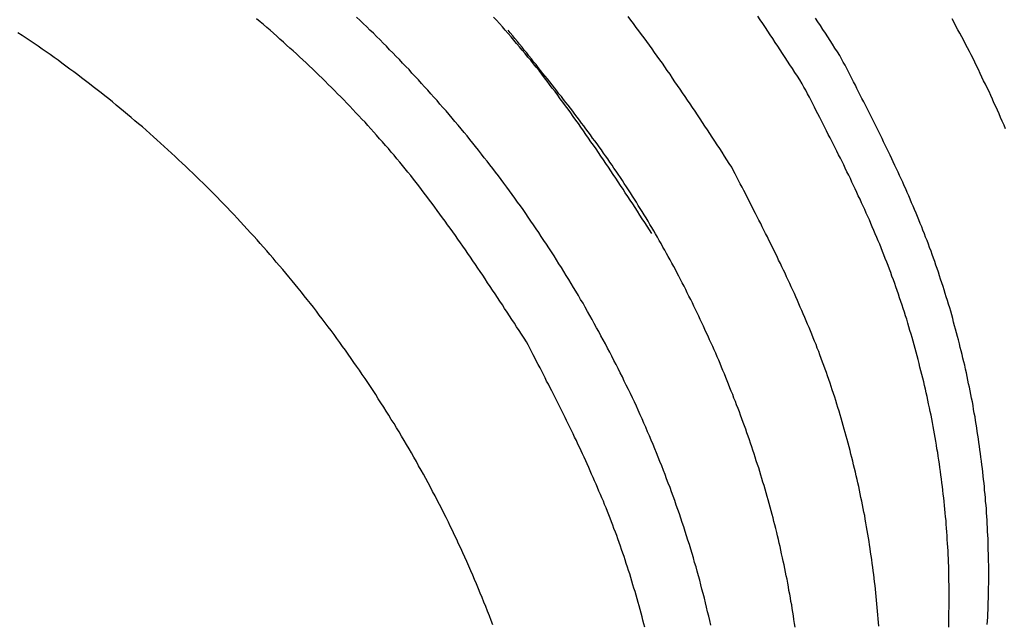
# Model space of a CAD drawing. Extents: x -61.5 to -29.8, y 43.6 to 61.2.
# Drawn here: x -44.5 to -44.1, y 51.1 to 51.3 of the extents above; entities that cross this region are included whole.
import ezdxf

# ---------------------------------------------------------------- set-up
doc = ezdxf.new("R2010")
doc.units = 0
doc.layers.add('OBJECT', color=7, linetype='CONTINUOUS')

msp = doc.modelspace()

# ---------------------------------------------------------------- linework, layer by layer
at = {"layer": 'OBJECT', "color": 7}
for points in [[(-44.2587, 51.2121, 0), (-44.2597, 51.2136, 0), (-44.2607, 51.2151, 0), (-44.2617, 51.2166, 0), (-44.2627, 51.2181, 0), (-44.2636, 51.2196, 0), (-44.2646, 51.2211, 0), (-44.2656, 51.2226, 0), (-44.2666, 51.2241, 0), (-44.2676, 51.2256, 0), (-44.2685, 51.2271, 0), (-44.2695, 51.2286, 0), (-44.2705, 51.2301, 0), (-44.2715, 51.2316, 0), (-44.2725, 51.2331, 0), (-44.2735, 51.2346, 0), (-44.2745, 51.2361, 0), (-44.2755, 51.2376, 0), (-44.2765, 51.2391, 0), (-44.2775, 51.2406, 0), (-44.2785, 51.242, 0), (-44.2795, 51.2435, 0), (-44.2805, 51.245, 0), (-44.2815, 51.2465, 0), (-44.2825, 51.2479, 0), (-44.2835, 51.2494, 0), (-44.2846, 51.2509, 0), (-44.2856, 51.2523, 0), (-44.2866, 51.2538, 0), (-44.2876, 51.2553, 0), (-44.2887, 51.2567, 0), (-44.2897, 51.2582, 0), (-44.2908, 51.2596, 0), (-44.2918, 51.2611, 0), (-44.2929, 51.2625, 0), (-44.2939, 51.264, 0), (-44.295, 51.2654, 0), (-44.296, 51.2668, 0), (-44.2971, 51.2683, 0), (-44.2982, 51.2697, 0), (-44.2993, 51.2711, 0), (-44.3003, 51.2725, 0), (-44.3014, 51.274, 0), (-44.3025, 51.2754, 0), (-44.3036, 51.2768, 0), (-44.3047, 51.2782, 0), (-44.3058, 51.2796, 0), (-44.307, 51.281, 0), (-44.3081, 51.2824, 0), (-44.3092, 51.2837, 0), (-44.3103, 51.2851, 0), (-44.3115, 51.2865, 0), (-44.3126, 51.2879, 0), (-44.3138, 51.2892, 0), (-44.3149, 51.2906, 0), (-44.3161, 51.2919, 0), (-44.3173, 51.2933, 0), (-44.3185, 51.2946, 0), (-44.3197, 51.296, 0), (-44.3208, 51.2973, 0), (-44.322, 51.2986, 0), (-44.3232, 51.3, 0), (-44.3244, 51.3013, 0), (-44.3257, 51.3026, 0), (-44.3269, 51.3039, 0), (-44.3281, 51.3052, 0), (-44.3293, 51.3065, 0), (-44.3306, 51.3078, 0), (-44.3318, 51.3091, 0), (-44.333, 51.3104, 0), (-44.3343, 51.3117, 0), (-44.3356, 51.3129, 0), (-44.3368, 51.3142, 0), (-44.3381, 51.3155, 0), (-44.3394, 51.3167, 0), (-44.3406, 51.318, 0), (-44.3419, 51.3193, 0), (-44.3432, 51.3205, 0), (-44.3445, 51.3218, 0), (-44.3458, 51.323, 0), (-44.3471, 51.3242, 0), (-44.3484, 51.3255, 0), (-44.3497, 51.3267, 0), (-44.351, 51.3279, 0), (-44.3523, 51.3291, 0), (-44.3536, 51.3303, 0), (-44.355, 51.3315, 0), (-44.3563, 51.3327, 0), (-44.3576, 51.3339, 0), (-44.359, 51.3351, 0), (-44.3603, 51.3363, 0), (-44.3617, 51.3375, 0), (-44.363, 51.3387, 0), (-44.3644, 51.3398, 0), (-44.3657, 51.341, 0), (-44.3671, 51.3422, 0), (-44.3685, 51.3433, 0)], [(-44.1837, 51.0968, 0), (-44.1841, 51.0987, 0), (-44.1845, 51.1005, 0), (-44.185, 51.1023, 0), (-44.1854, 51.1042, 0), (-44.1858, 51.106, 0), (-44.1863, 51.1078, 0), (-44.1868, 51.1097, 0), (-44.1873, 51.1115, 0), (-44.1877, 51.1133, 0), (-44.1882, 51.1151, 0), (-44.1887, 51.1169, 0), (-44.1892, 51.1188, 0), (-44.1897, 51.1206, 0), (-44.1903, 51.1224, 0), (-44.1908, 51.1242, 0), (-44.1913, 51.126, 0), (-44.1919, 51.1278, 0), (-44.1924, 51.1296, 0), (-44.193, 51.1314, 0), (-44.1936, 51.1332, 0), (-44.1941, 51.135, 0), (-44.1947, 51.1368, 0), (-44.1953, 51.1386, 0), (-44.1959, 51.1404, 0), (-44.1965, 51.1421, 0), (-44.1971, 51.1439, 0), (-44.1978, 51.1457, 0), (-44.1984, 51.1475, 0), (-44.199, 51.1493, 0), (-44.1997, 51.151, 0), (-44.2003, 51.1528, 0), (-44.201, 51.1546, 0), (-44.2017, 51.1563, 0), (-44.2023, 51.1581, 0), (-44.203, 51.1598, 0), (-44.2037, 51.1616, 0), (-44.2044, 51.1634, 0), (-44.2051, 51.1651, 0), (-44.2058, 51.1669, 0), (-44.2065, 51.1686, 0), (-44.2072, 51.1703, 0), (-44.208, 51.1721, 0), (-44.2087, 51.1738, 0), (-44.2094, 51.1755, 0), (-44.2102, 51.1773, 0), (-44.2109, 51.179, 0), (-44.2117, 51.1807, 0), (-44.2125, 51.1824, 0), (-44.2133, 51.1842, 0), (-44.214, 51.1859, 0), (-44.2148, 51.1876, 0), (-44.2156, 51.1893, 0), (-44.2164, 51.191, 0), (-44.2172, 51.1927, 0), (-44.2181, 51.1944, 0), (-44.2189, 51.1961, 0), (-44.2197, 51.1978, 0), (-44.2206, 51.1995, 0), (-44.2214, 51.2012, 0), (-44.2222, 51.2028, 0), (-44.2231, 51.2045, 0), (-44.224, 51.2062, 0), (-44.2248, 51.2079, 0), (-44.2257, 51.2095, 0), (-44.2266, 51.2112, 0), (-44.2275, 51.2129, 0), (-44.2284, 51.2145, 0), (-44.2293, 51.2162, 0), (-44.2302, 51.2178, 0), (-44.2311, 51.2195, 0), (-44.232, 51.2211, 0), (-44.2329, 51.2228, 0), (-44.2339, 51.2244, 0), (-44.2348, 51.2261, 0), (-44.2357, 51.2277, 0), (-44.2367, 51.2293, 0), (-44.2376, 51.2309, 0), (-44.2386, 51.2326, 0), (-44.2396, 51.2342, 0), (-44.2405, 51.2358, 0), (-44.2415, 51.2374, 0), (-44.2425, 51.239, 0), (-44.2435, 51.2406, 0), (-44.2445, 51.2422, 0), (-44.2455, 51.2438, 0), (-44.2465, 51.2454, 0), (-44.2475, 51.247, 0), (-44.2485, 51.2486, 0), (-44.2496, 51.2502, 0), (-44.2506, 51.2517, 0), (-44.2516, 51.2533, 0), (-44.2527, 51.2549, 0), (-44.2537, 51.2565, 0), (-44.2548, 51.258, 0), (-44.2558, 51.2596, 0), (-44.2569, 51.2611, 0), (-44.258, 51.2627, 0), (-44.259, 51.2642, 0), (-44.2601, 51.2658, 0), (-44.2612, 51.2673, 0), (-44.2623, 51.2688, 0), (-44.2634, 51.2704, 0), (-44.2645, 51.2719, 0), (-44.2656, 51.2734, 0), (-44.2667, 51.2749, 0), (-44.2679, 51.2765, 0), (-44.269, 51.278, 0), (-44.2701, 51.2795, 0), (-44.2713, 51.281, 0), (-44.2724, 51.2825, 0), (-44.2736, 51.284, 0), (-44.2747, 51.2855, 0), (-44.2759, 51.2869, 0), (-44.277, 51.2884, 0), (-44.2782, 51.2899, 0), (-44.2794, 51.2914, 0), (-44.2806, 51.2928, 0), (-44.2817, 51.2943, 0), (-44.2829, 51.2958, 0), (-44.2841, 51.2972, 0), (-44.2853, 51.2987, 0), (-44.2865, 51.3001, 0), (-44.2878, 51.3016, 0), (-44.289, 51.303, 0), (-44.2902, 51.3044, 0), (-44.2914, 51.3059, 0), (-44.2927, 51.3073, 0), (-44.2939, 51.3087, 0), (-44.2951, 51.3101, 0), (-44.2964, 51.3115, 0), (-44.2976, 51.3129, 0), (-44.2989, 51.3143, 0), (-44.3002, 51.3157, 0), (-44.3014, 51.3171, 0), (-44.3027, 51.3185, 0), (-44.304, 51.3199, 0), (-44.3053, 51.3213, 0), (-44.3065, 51.3227, 0), (-44.3078, 51.324, 0), (-44.3091, 51.3254, 0), (-44.3104, 51.3268, 0), (-44.3117, 51.3281, 0), (-44.3131, 51.3295, 0), (-44.3144, 51.3308, 0), (-44.3157, 51.3322, 0), (-44.317, 51.3335, 0), (-44.3183, 51.3348, 0), (-44.3197, 51.3362, 0), (-44.321, 51.3375, 0), (-44.3224, 51.3388, 0), (-44.3237, 51.3401, 0), (-44.3251, 51.3414, 0), (-44.3264, 51.3427, 0), (-44.3278, 51.344, 0)], [(-44.2077, 51.2561, 0), (-44.2086, 51.2576, 0), (-44.2096, 51.2591, 0), (-44.2106, 51.2606, 0), (-44.2116, 51.2621, 0), (-44.2126, 51.2636, 0), (-44.2135, 51.2651, 0), (-44.2145, 51.2666, 0), (-44.2155, 51.2681, 0), (-44.2165, 51.2696, 0), (-44.2175, 51.2711, 0), (-44.2185, 51.2726, 0), (-44.2194, 51.2741, 0), (-44.2204, 51.2756, 0), (-44.2214, 51.2771, 0), (-44.2224, 51.2786, 0), (-44.2234, 51.2801, 0), (-44.2244, 51.2816, 0), (-44.2254, 51.2831, 0), (-44.2264, 51.2845, 0), (-44.2274, 51.286, 0), (-44.2284, 51.2875, 0), (-44.2294, 51.289, 0), (-44.2304, 51.2905, 0), (-44.2314, 51.292, 0), (-44.2325, 51.2934, 0), (-44.2335, 51.2949, 0), (-44.2345, 51.2964, 0), (-44.2355, 51.2978, 0), (-44.2366, 51.2993, 0), (-44.2376, 51.3008, 0), (-44.2386, 51.3022, 0), (-44.2397, 51.3037, 0), (-44.2407, 51.3051, 0), (-44.2418, 51.3066, 0), (-44.2428, 51.308, 0), (-44.2439, 51.3095, 0), (-44.245, 51.3109, 0), (-44.246, 51.3123, 0), (-44.2471, 51.3138, 0), (-44.2482, 51.3152, 0), (-44.2493, 51.3166, 0), (-44.2503, 51.318, 0), (-44.2514, 51.3194, 0), (-44.2525, 51.3209, 0), (-44.2536, 51.3223, 0), (-44.2548, 51.3237, 0), (-44.2559, 51.3251, 0), (-44.257, 51.3265, 0), (-44.2581, 51.3278, 0), (-44.2593, 51.3292, 0), (-44.2604, 51.3306, 0), (-44.2615, 51.332, 0), (-44.2627, 51.3333, 0), (-44.2638, 51.3347, 0), (-44.265, 51.3361, 0), (-44.2662, 51.3374, 0), (-44.2674, 51.3388, 0), (-44.2685, 51.3401, 0), (-44.2697, 51.3415, 0), (-44.2709, 51.3428, 0), (-44.2721, 51.3441, 0)], [(-44.1752, 51.283, 0), (-44.1762, 51.2845, 0), (-44.1772, 51.286, 0), (-44.1781, 51.2875, 0), (-44.1791, 51.2891, 0), (-44.1801, 51.2906, 0), (-44.1811, 51.2921, 0), (-44.1821, 51.2936, 0), (-44.1831, 51.2952, 0), (-44.1841, 51.2967, 0), (-44.1851, 51.2982, 0), (-44.1861, 51.2997, 0), (-44.1871, 51.3012, 0), (-44.1881, 51.3027, 0), (-44.1891, 51.3043, 0), (-44.1901, 51.3058, 0), (-44.1911, 51.3073, 0), (-44.1921, 51.3088, 0), (-44.1932, 51.3103, 0), (-44.1942, 51.3118, 0), (-44.1952, 51.3133, 0), (-44.1962, 51.3148, 0), (-44.1972, 51.3163, 0), (-44.1983, 51.3178, 0), (-44.1993, 51.3193, 0), (-44.2003, 51.3208, 0), (-44.2014, 51.3223, 0), (-44.2024, 51.3238, 0), (-44.2034, 51.3253, 0), (-44.2045, 51.3267, 0), (-44.2055, 51.3282, 0), (-44.2066, 51.3297, 0), (-44.2076, 51.3312, 0), (-44.2087, 51.3326, 0), (-44.2098, 51.3341, 0), (-44.2108, 51.3356, 0), (-44.2119, 51.337, 0), (-44.213, 51.3385, 0), (-44.2141, 51.3399, 0), (-44.2152, 51.3414, 0), (-44.2163, 51.3428, 0), (-44.2174, 51.3443, 0)], [(-44.1465, 51.317, 0), (-44.1475, 51.3185, 0), (-44.1485, 51.3201, 0), (-44.1495, 51.3216, 0), (-44.1505, 51.3231, 0), (-44.1515, 51.3247, 0), (-44.1525, 51.3262, 0), (-44.1535, 51.3277, 0), (-44.1545, 51.3293, 0), (-44.1555, 51.3308, 0), (-44.1565, 51.3323, 0), (-44.1575, 51.3338, 0), (-44.1585, 51.3354, 0), (-44.1595, 51.3369, 0), (-44.1605, 51.3384, 0), (-44.1615, 51.3399, 0), (-44.1625, 51.3415, 0), (-44.1636, 51.343, 0), (-44.1646, 51.3445, 0)], [(-44.1312, 51.3285, 0), (-44.1322, 51.33, 0), (-44.1332, 51.3315, 0), (-44.1342, 51.333, 0), (-44.1351, 51.3345, 0), (-44.1361, 51.336, 0), (-44.1371, 51.3375, 0), (-44.1381, 51.339, 0), (-44.1391, 51.3406, 0), (-44.1401, 51.3421, 0), (-44.1411, 51.3436, 0)], [(-44.0638, 51.2986, 0), (-44.0644, 51.3001, 0), (-44.0651, 51.3017, 0), (-44.0658, 51.3032, 0), (-44.0664, 51.3047, 0), (-44.0671, 51.3062, 0), (-44.0678, 51.3077, 0), (-44.0685, 51.3092, 0), (-44.0691, 51.3107, 0), (-44.0698, 51.3122, 0), (-44.0705, 51.3138, 0), (-44.0712, 51.3153, 0), (-44.0719, 51.3168, 0), (-44.0727, 51.3182, 0), (-44.0734, 51.3197, 0), (-44.0741, 51.3212, 0), (-44.0748, 51.3227, 0), (-44.0756, 51.3242, 0), (-44.0763, 51.3257, 0), (-44.077, 51.3272, 0), (-44.0778, 51.3287, 0), (-44.0785, 51.3301, 0), (-44.0793, 51.3316, 0), (-44.0801, 51.3331, 0), (-44.0808, 51.3345, 0), (-44.0816, 51.336, 0), (-44.0824, 51.3375, 0), (-44.0832, 51.3389, 0), (-44.084, 51.3404, 0), (-44.0847, 51.3418, 0), (-44.0855, 51.3433, 0)], [(-44.1494, 51.0961, 0), (-44.1497, 51.0976, 0), (-44.1499, 51.0991, 0), (-44.1501, 51.1006, 0), (-44.1503, 51.1021, 0), (-44.1506, 51.1036, 0), (-44.1508, 51.1051, 0), (-44.1511, 51.1065, 0), (-44.1513, 51.108, 0), (-44.1516, 51.1095, 0), (-44.1519, 51.111, 0), (-44.1521, 51.1125, 0), (-44.1524, 51.114, 0), (-44.1527, 51.1155, 0), (-44.153, 51.1169, 0), (-44.1533, 51.1184, 0), (-44.1536, 51.1199, 0), (-44.1539, 51.1214, 0), (-44.1542, 51.1229, 0), (-44.1545, 51.1243, 0), (-44.1549, 51.1258, 0), (-44.1552, 51.1273, 0), (-44.1555, 51.1288, 0), (-44.1559, 51.1302, 0), (-44.1562, 51.1317, 0), (-44.1566, 51.1332, 0), (-44.1569, 51.1346, 0), (-44.1573, 51.1361, 0), (-44.1577, 51.1376, 0), (-44.158, 51.139, 0), (-44.1584, 51.1405, 0), (-44.1588, 51.1419, 0), (-44.1592, 51.1434, 0), (-44.1596, 51.1449, 0), (-44.16, 51.1463, 0), (-44.1604, 51.1478, 0), (-44.1608, 51.1492, 0), (-44.1612, 51.1507, 0), (-44.1616, 51.1521, 0), (-44.162, 51.1536, 0), (-44.1625, 51.155, 0), (-44.1629, 51.1565, 0), (-44.1634, 51.1579, 0), (-44.1638, 51.1593, 0), (-44.1642, 51.1608, 0), (-44.1647, 51.1622, 0), (-44.1652, 51.1637, 0), (-44.1656, 51.1651, 0), (-44.1661, 51.1665, 0), (-44.1666, 51.168, 0), (-44.167, 51.1694, 0), (-44.1675, 51.1708, 0), (-44.168, 51.1722, 0), (-44.1685, 51.1737, 0), (-44.169, 51.1751, 0), (-44.1695, 51.1765, 0), (-44.17, 51.1779, 0), (-44.1705, 51.1793, 0), (-44.1711, 51.1808, 0), (-44.1716, 51.1822, 0), (-44.1721, 51.1836, 0), (-44.1726, 51.185, 0), (-44.1732, 51.1864, 0), (-44.1737, 51.1878, 0), (-44.1743, 51.1892, 0), (-44.1748, 51.1906, 0), (-44.1754, 51.192, 0), (-44.1759, 51.1934, 0), (-44.1765, 51.1948, 0), (-44.177, 51.1962, 0), (-44.1776, 51.1976, 0), (-44.1782, 51.199, 0), (-44.1788, 51.2004, 0), (-44.1794, 51.2018, 0), (-44.1799, 51.2032, 0), (-44.1805, 51.2046, 0), (-44.1811, 51.206, 0), (-44.1817, 51.2074, 0), (-44.1823, 51.2088, 0), (-44.1829, 51.2101, 0), (-44.1836, 51.2115, 0), (-44.1842, 51.2129, 0), (-44.1848, 51.2143, 0), (-44.1854, 51.2156, 0), (-44.1861, 51.217, 0), (-44.1867, 51.2184, 0), (-44.1873, 51.2198, 0), (-44.188, 51.2211, 0), (-44.1886, 51.2225, 0), (-44.1893, 51.2239, 0), (-44.1899, 51.2252, 0), (-44.1906, 51.2266, 0), (-44.1912, 51.2279, 0), (-44.1919, 51.2293, 0), (-44.1926, 51.2306, 0), (-44.1933, 51.232, 0), (-44.1939, 51.2333, 0), (-44.1946, 51.2347, 0), (-44.1953, 51.236, 0), (-44.196, 51.2374, 0), (-44.1967, 51.2387, 0), (-44.1974, 51.24, 0), (-44.1981, 51.2414, 0), (-44.1988, 51.2427, 0), (-44.1995, 51.244, 0), (-44.2003, 51.2454, 0), (-44.201, 51.2467, 0), (-44.2017, 51.248, 0), (-44.2024, 51.2493, 0), (-44.2032, 51.2506, 0), (-44.2039, 51.252, 0), (-44.2047, 51.2533, 0), (-44.2054, 51.2546, 0), (-44.2062, 51.2559, 0), (-44.2069, 51.2572, 0), (-44.2077, 51.2585, 0), (-44.2085, 51.2598, 0), (-44.2092, 51.2611, 0), (-44.21, 51.2624, 0), (-44.2108, 51.2637, 0), (-44.2116, 51.265, 0), (-44.2124, 51.2662, 0), (-44.2132, 51.2675, 0), (-44.214, 51.2688, 0), (-44.2148, 51.2701, 0), (-44.2156, 51.2713, 0), (-44.2164, 51.2726, 0), (-44.2172, 51.2739, 0), (-44.218, 51.2751, 0), (-44.2189, 51.2764, 0), (-44.2197, 51.2777, 0), (-44.2205, 51.2789, 0), (-44.2214, 51.2802, 0), (-44.2222, 51.2814, 0), (-44.2231, 51.2827, 0), (-44.2239, 51.2839, 0), (-44.2248, 51.2851, 0), (-44.2256, 51.2864, 0), (-44.2265, 51.2876, 0), (-44.2274, 51.2888, 0), (-44.2282, 51.2901, 0), (-44.2291, 51.2913, 0), (-44.23, 51.2925, 0), (-44.2309, 51.2937, 0), (-44.2318, 51.2949, 0), (-44.2327, 51.2962, 0), (-44.2336, 51.2974, 0), (-44.2345, 51.2986, 0), (-44.2354, 51.2998, 0), (-44.2363, 51.301, 0), (-44.2372, 51.3022, 0), (-44.2381, 51.3034, 0), (-44.239, 51.3046, 0), (-44.2399, 51.3058, 0), (-44.2408, 51.307, 0), (-44.2418, 51.3082, 0), (-44.2427, 51.3094, 0), (-44.2436, 51.3106, 0), (-44.2445, 51.3118, 0), (-44.2455, 51.3129, 0), (-44.2464, 51.3141, 0), (-44.2473, 51.3153, 0), (-44.2483, 51.3165, 0), (-44.2492, 51.3177, 0), (-44.2501, 51.3189, 0), (-44.2511, 51.32, 0), (-44.252, 51.3212, 0), (-44.253, 51.3224, 0), (-44.2539, 51.3236, 0), (-44.2548, 51.3248, 0), (-44.2558, 51.3259, 0), (-44.2567, 51.3271, 0), (-44.2577, 51.3283, 0), (-44.2586, 51.3295, 0), (-44.2596, 51.3306, 0), (-44.2605, 51.3318, 0), (-44.2615, 51.333, 0), (-44.2624, 51.3342, 0), (-44.2634, 51.3353, 0), (-44.2643, 51.3365, 0), (-44.2653, 51.3377, 0), (-44.2662, 51.3388, 0)], [(-44.2724, 51.097, 0), (-44.2731, 51.0988, 0), (-44.2738, 51.1007, 0), (-44.2745, 51.1025, 0), (-44.2752, 51.1044, 0), (-44.276, 51.1062, 0), (-44.2767, 51.1081, 0), (-44.2775, 51.1099, 0), (-44.2782, 51.1117, 0), (-44.279, 51.1136, 0), (-44.2798, 51.1154, 0), (-44.2806, 51.1172, 0), (-44.2813, 51.119, 0), (-44.2821, 51.1209, 0), (-44.283, 51.1227, 0), (-44.2838, 51.1245, 0), (-44.2846, 51.1263, 0), (-44.2854, 51.1281, 0), (-44.2863, 51.1299, 0), (-44.2871, 51.1317, 0), (-44.288, 51.1335, 0), (-44.2888, 51.1353, 0), (-44.2897, 51.1371, 0), (-44.2905, 51.1388, 0), (-44.2914, 51.1406, 0), (-44.2923, 51.1424, 0), (-44.2932, 51.1442, 0), (-44.2941, 51.1459, 0), (-44.295, 51.1477, 0), (-44.2959, 51.1495, 0), (-44.2969, 51.1512, 0), (-44.2978, 51.153, 0), (-44.2987, 51.1547, 0), (-44.2997, 51.1565, 0), (-44.3006, 51.1582, 0), (-44.3016, 51.1599, 0), (-44.3026, 51.1617, 0), (-44.3035, 51.1634, 0), (-44.3045, 51.1651, 0), (-44.3055, 51.1669, 0), (-44.3065, 51.1686, 0), (-44.3075, 51.1703, 0), (-44.3085, 51.172, 0), (-44.3095, 51.1737, 0), (-44.3105, 51.1754, 0), (-44.3116, 51.1771, 0), (-44.3126, 51.1788, 0), (-44.3137, 51.1805, 0), (-44.3147, 51.1822, 0), (-44.3158, 51.1839, 0), (-44.3168, 51.1855, 0), (-44.3179, 51.1872, 0), (-44.319, 51.1889, 0), (-44.32, 51.1906, 0), (-44.3211, 51.1922, 0), (-44.3222, 51.1939, 0), (-44.3233, 51.1955, 0), (-44.3244, 51.1972, 0), (-44.3255, 51.1988, 0), (-44.3267, 51.2005, 0), (-44.3278, 51.2021, 0), (-44.3289, 51.2037, 0), (-44.33, 51.2053, 0), (-44.3312, 51.207, 0), (-44.3323, 51.2086, 0), (-44.3335, 51.2102, 0), (-44.3347, 51.2118, 0), (-44.3358, 51.2134, 0), (-44.337, 51.215, 0), (-44.3382, 51.2166, 0), (-44.3394, 51.2182, 0), (-44.3406, 51.2198, 0), (-44.3418, 51.2214, 0), (-44.343, 51.2229, 0), (-44.3442, 51.2245, 0), (-44.3454, 51.2261, 0), (-44.3466, 51.2276, 0), (-44.3479, 51.2292, 0), (-44.3491, 51.2308, 0), (-44.3503, 51.2323, 0), (-44.3516, 51.2339, 0), (-44.3528, 51.2354, 0), (-44.3541, 51.2369, 0), (-44.3554, 51.2385, 0), (-44.3566, 51.24, 0), (-44.3579, 51.2415, 0), (-44.3592, 51.243, 0), (-44.3605, 51.2445, 0), (-44.3618, 51.246, 0), (-44.3631, 51.2475, 0), (-44.3644, 51.249, 0), (-44.3657, 51.2505, 0), (-44.367, 51.252, 0), (-44.3683, 51.2535, 0), (-44.3697, 51.255, 0), (-44.371, 51.2564, 0), (-44.3723, 51.2579, 0), (-44.3737, 51.2594, 0), (-44.375, 51.2608, 0), (-44.3764, 51.2623, 0), (-44.3777, 51.2637, 0), (-44.3791, 51.2651, 0), (-44.3805, 51.2666, 0), (-44.3819, 51.268, 0), (-44.3832, 51.2694, 0), (-44.3846, 51.2708, 0), (-44.386, 51.2723, 0), (-44.3874, 51.2737, 0), (-44.3888, 51.2751, 0), (-44.3902, 51.2765, 0), (-44.3917, 51.2779, 0), (-44.3931, 51.2792, 0), (-44.3945, 51.2806, 0), (-44.3959, 51.282, 0), (-44.3974, 51.2834, 0), (-44.3988, 51.2847, 0), (-44.4003, 51.2861, 0), (-44.4017, 51.2874, 0), (-44.4032, 51.2888, 0), (-44.4046, 51.2901, 0), (-44.4061, 51.2915, 0), (-44.4076, 51.2928, 0), (-44.4091, 51.2941, 0), (-44.4105, 51.2954, 0), (-44.412, 51.2968, 0), (-44.4135, 51.2981, 0), (-44.415, 51.2994, 0), (-44.4165, 51.3007, 0), (-44.418, 51.3019, 0), (-44.4196, 51.3032, 0), (-44.4211, 51.3045, 0), (-44.4226, 51.3058, 0), (-44.4241, 51.307, 0), (-44.4257, 51.3083, 0), (-44.4272, 51.3096, 0), (-44.4287, 51.3108, 0), (-44.4303, 51.312, 0), (-44.4318, 51.3133, 0), (-44.4334, 51.3145, 0), (-44.435, 51.3157, 0), (-44.4365, 51.3169, 0), (-44.4381, 51.3182, 0), (-44.4397, 51.3194, 0), (-44.4413, 51.3206, 0), (-44.4429, 51.3218, 0), (-44.4445, 51.3229, 0), (-44.4461, 51.3241, 0), (-44.4477, 51.3253, 0), (-44.4493, 51.3265, 0), (-44.4509, 51.3276, 0), (-44.4525, 51.3288, 0), (-44.4541, 51.3299, 0), (-44.4557, 51.331, 0), (-44.4574, 51.3322, 0), (-44.459, 51.3333, 0), (-44.4606, 51.3344, 0), (-44.4623, 51.3355, 0), (-44.4639, 51.3366, 0), (-44.4656, 51.3377, 0)], [(-44.0712, 51.0971, 0), (-44.0711, 51.0986, 0), (-44.071, 51.1001, 0), (-44.071, 51.1016, 0), (-44.0709, 51.1031, 0), (-44.0708, 51.1046, 0), (-44.0708, 51.1062, 0), (-44.0707, 51.1077, 0), (-44.0707, 51.1092, 0), (-44.0707, 51.1107, 0), (-44.0707, 51.1122, 0), (-44.0706, 51.1138, 0), (-44.0706, 51.1153, 0), (-44.0706, 51.1168, 0), (-44.0706, 51.1183, 0), (-44.0706, 51.1198, 0), (-44.0706, 51.1213, 0), (-44.0707, 51.1229, 0), (-44.0707, 51.1244, 0), (-44.0707, 51.1259, 0), (-44.0708, 51.1274, 0), (-44.0708, 51.1289, 0), (-44.0709, 51.1304, 0), (-44.0709, 51.132, 0), (-44.071, 51.1335, 0), (-44.0711, 51.135, 0), (-44.0711, 51.1365, 0), (-44.0712, 51.138, 0), (-44.0713, 51.1395, 0), (-44.0714, 51.141, 0), (-44.0715, 51.1425, 0), (-44.0716, 51.1441, 0), (-44.0717, 51.1456, 0), (-44.0719, 51.1471, 0), (-44.072, 51.1486, 0), (-44.0721, 51.1501, 0), (-44.0723, 51.1516, 0), (-44.0724, 51.1531, 0), (-44.0725, 51.1546, 0), (-44.0727, 51.1561, 0), (-44.0729, 51.1576, 0), (-44.073, 51.1591, 0), (-44.0732, 51.1606, 0), (-44.0734, 51.1621, 0), (-44.0736, 51.1636, 0), (-44.0738, 51.1651, 0), (-44.074, 51.1666, 0), (-44.0742, 51.1681, 0), (-44.0744, 51.1696, 0), (-44.0746, 51.1711, 0), (-44.0748, 51.1726, 0), (-44.075, 51.1741, 0), (-44.0753, 51.1756, 0), (-44.0755, 51.1771, 0), (-44.0757, 51.1786, 0), (-44.076, 51.1801, 0), (-44.0762, 51.1816, 0), (-44.0765, 51.1831, 0), (-44.0768, 51.1846, 0), (-44.077, 51.1861, 0), (-44.0773, 51.1876, 0), (-44.0776, 51.1891, 0), (-44.0779, 51.1906, 0), (-44.0782, 51.1921, 0), (-44.0785, 51.1936, 0), (-44.0788, 51.195, 0), (-44.0791, 51.1965, 0), (-44.0794, 51.198, 0), (-44.0797, 51.1995, 0), (-44.0801, 51.201, 0), (-44.0804, 51.2025, 0), (-44.0807, 51.2039, 0), (-44.0811, 51.2054, 0), (-44.0814, 51.2069, 0), (-44.0818, 51.2084, 0), (-44.0822, 51.2098, 0), (-44.0825, 51.2113, 0), (-44.0829, 51.2128, 0), (-44.0833, 51.2142, 0), (-44.0837, 51.2157, 0), (-44.0841, 51.2172, 0), (-44.0845, 51.2186, 0), (-44.0849, 51.2201, 0), (-44.0853, 51.2216, 0), (-44.0857, 51.223, 0), (-44.0861, 51.2245, 0), (-44.0865, 51.2259, 0), (-44.087, 51.2274, 0), (-44.0874, 51.2288, 0), (-44.0879, 51.2303, 0), (-44.0883, 51.2317, 0), (-44.0888, 51.2332, 0), (-44.0892, 51.2346, 0), (-44.0897, 51.2361, 0), (-44.0902, 51.2375, 0), (-44.0906, 51.2389, 0), (-44.0911, 51.2404, 0), (-44.0916, 51.2418, 0), (-44.0921, 51.2432, 0), (-44.0926, 51.2447, 0), (-44.0931, 51.2461, 0), (-44.0936, 51.2475, 0), (-44.0941, 51.2489, 0), (-44.0947, 51.2504, 0), (-44.0952, 51.2518, 0), (-44.0957, 51.2532, 0), (-44.0963, 51.2546, 0), (-44.0968, 51.256, 0), (-44.0974, 51.2574, 0), (-44.0979, 51.2588, 0), (-44.0985, 51.2602, 0), (-44.0991, 51.2616, 0), (-44.0996, 51.263, 0), (-44.1002, 51.2644, 0), (-44.1008, 51.2658, 0), (-44.1014, 51.2672, 0), (-44.102, 51.2686, 0), (-44.1026, 51.27, 0), (-44.1032, 51.2714, 0), (-44.1038, 51.2728, 0), (-44.1044, 51.2742, 0), (-44.105, 51.2755, 0), (-44.1056, 51.2769, 0), (-44.1063, 51.2783, 0), (-44.1069, 51.2797, 0), (-44.1075, 51.281, 0), (-44.1082, 51.2824, 0), (-44.1088, 51.2838, 0), (-44.1095, 51.2852, 0), (-44.1101, 51.2865, 0), (-44.1107, 51.2879, 0), (-44.1114, 51.2893, 0), (-44.1121, 51.2906, 0), (-44.1127, 51.292, 0), (-44.1134, 51.2934, 0), (-44.114, 51.2947, 0), (-44.1147, 51.2961, 0), (-44.1154, 51.2974, 0), (-44.116, 51.2988, 0), (-44.1167, 51.3001, 0), (-44.1174, 51.3015, 0), (-44.1181, 51.3029, 0), (-44.1188, 51.3042, 0), (-44.1194, 51.3056, 0), (-44.1201, 51.3069, 0), (-44.1208, 51.3083, 0), (-44.1215, 51.3096, 0), (-44.1222, 51.311, 0), (-44.1229, 51.3123, 0), (-44.1236, 51.3137, 0), (-44.1243, 51.315, 0), (-44.1249, 51.3164, 0), (-44.1256, 51.3177, 0), (-44.1263, 51.3191, 0), (-44.127, 51.3204, 0), (-44.1277, 51.3218, 0), (-44.1284, 51.3231, 0), (-44.1291, 51.3245, 0), (-44.1298, 51.3258, 0), (-44.1305, 51.3271, 0), (-44.1312, 51.3285, 0)], [(-44.0869, 51.0961, 0), (-44.0869, 51.0977, 0), (-44.0868, 51.0992, 0), (-44.0868, 51.1008, 0), (-44.0868, 51.1023, 0), (-44.0867, 51.1039, 0), (-44.0867, 51.1054, 0), (-44.0867, 51.107, 0), (-44.0867, 51.1085, 0), (-44.0867, 51.1101, 0), (-44.0867, 51.1116, 0), (-44.0867, 51.1132, 0), (-44.0868, 51.1147, 0), (-44.0868, 51.1163, 0), (-44.0868, 51.1178, 0), (-44.0869, 51.1193, 0), (-44.0869, 51.1209, 0), (-44.087, 51.1224, 0), (-44.087, 51.124, 0), (-44.0871, 51.1255, 0), (-44.0872, 51.1271, 0), (-44.0873, 51.1286, 0), (-44.0874, 51.1301, 0), (-44.0875, 51.1317, 0), (-44.0876, 51.1332, 0), (-44.0877, 51.1348, 0), (-44.0878, 51.1363, 0), (-44.0879, 51.1379, 0), (-44.088, 51.1394, 0), (-44.0882, 51.1409, 0), (-44.0883, 51.1425, 0), (-44.0885, 51.144, 0), (-44.0886, 51.1455, 0), (-44.0888, 51.1471, 0), (-44.0889, 51.1486, 0), (-44.0891, 51.1501, 0), (-44.0893, 51.1517, 0), (-44.0895, 51.1532, 0), (-44.0897, 51.1547, 0), (-44.0899, 51.1563, 0), (-44.0901, 51.1578, 0), (-44.0903, 51.1593, 0), (-44.0905, 51.1609, 0), (-44.0907, 51.1624, 0), (-44.0909, 51.1639, 0), (-44.0912, 51.1655, 0), (-44.0914, 51.167, 0), (-44.0917, 51.1685, 0), (-44.0919, 51.17, 0), (-44.0922, 51.1716, 0), (-44.0924, 51.1731, 0), (-44.0927, 51.1746, 0), (-44.093, 51.1761, 0), (-44.0933, 51.1776, 0), (-44.0935, 51.1792, 0), (-44.0938, 51.1807, 0), (-44.0941, 51.1822, 0), (-44.0944, 51.1837, 0), (-44.0947, 51.1852, 0), (-44.0951, 51.1868, 0), (-44.0954, 51.1883, 0), (-44.0957, 51.1898, 0), (-44.0961, 51.1913, 0), (-44.0964, 51.1928, 0), (-44.0967, 51.1943, 0), (-44.0971, 51.1958, 0), (-44.0975, 51.1973, 0), (-44.0978, 51.1988, 0), (-44.0982, 51.2003, 0), (-44.0986, 51.2018, 0), (-44.0989, 51.2033, 0), (-44.0993, 51.2048, 0), (-44.0997, 51.2063, 0), (-44.1001, 51.2078, 0), (-44.1005, 51.2093, 0), (-44.101, 51.2108, 0), (-44.1014, 51.2123, 0), (-44.1018, 51.2138, 0), (-44.1022, 51.2152, 0), (-44.1027, 51.2167, 0), (-44.1031, 51.2182, 0), (-44.1036, 51.2197, 0), (-44.104, 51.2212, 0), (-44.1045, 51.2226, 0), (-44.1049, 51.2241, 0), (-44.1054, 51.2256, 0), (-44.1059, 51.227, 0), (-44.1064, 51.2285, 0), (-44.1069, 51.23, 0), (-44.1074, 51.2314, 0), (-44.1079, 51.2329, 0), (-44.1084, 51.2344, 0), (-44.1089, 51.2358, 0), (-44.1094, 51.2373, 0), (-44.11, 51.2387, 0), (-44.1105, 51.2402, 0), (-44.111, 51.2416, 0), (-44.1116, 51.2431, 0), (-44.1121, 51.2445, 0), (-44.1127, 51.2459, 0), (-44.1133, 51.2474, 0), (-44.1138, 51.2488, 0), (-44.1144, 51.2502, 0), (-44.115, 51.2517, 0), (-44.1156, 51.2531, 0), (-44.1162, 51.2545, 0), (-44.1168, 51.2559, 0), (-44.1174, 51.2573, 0), (-44.118, 51.2588, 0), (-44.1186, 51.2602, 0), (-44.1192, 51.2616, 0), (-44.1198, 51.263, 0), (-44.1205, 51.2644, 0), (-44.1211, 51.2658, 0), (-44.1217, 51.2672, 0), (-44.1224, 51.2686, 0), (-44.123, 51.27, 0), (-44.1237, 51.2714, 0), (-44.1243, 51.2728, 0), (-44.125, 51.2742, 0), (-44.1256, 51.2756, 0), (-44.1263, 51.277, 0), (-44.1269, 51.2784, 0), (-44.1276, 51.2798, 0), (-44.1283, 51.2812, 0), (-44.129, 51.2826, 0), (-44.1296, 51.284, 0), (-44.1303, 51.2853, 0), (-44.131, 51.2867, 0), (-44.1317, 51.2881, 0), (-44.1324, 51.2895, 0), (-44.1331, 51.2909, 0), (-44.1338, 51.2923, 0), (-44.1345, 51.2936, 0), (-44.1352, 51.295, 0), (-44.1359, 51.2964, 0), (-44.1366, 51.2978, 0), (-44.1373, 51.2992, 0), (-44.138, 51.3005, 0), (-44.1387, 51.3019, 0), (-44.1394, 51.3033, 0), (-44.1401, 51.3047, 0), (-44.1408, 51.306, 0), (-44.1415, 51.3074, 0), (-44.1422, 51.3088, 0), (-44.1429, 51.3102, 0), (-44.1436, 51.3115, 0), (-44.1443, 51.3129, 0), (-44.1451, 51.3143, 0), (-44.1458, 51.3156, 0), (-44.1465, 51.317, 0)], [(-44.1154, 51.0965, 0), (-44.1155, 51.098, 0), (-44.1156, 51.0995, 0), (-44.1157, 51.101, 0), (-44.1159, 51.1025, 0), (-44.116, 51.104, 0), (-44.1161, 51.1055, 0), (-44.1163, 51.107, 0), (-44.1164, 51.1085, 0), (-44.1166, 51.11, 0), (-44.1167, 51.1115, 0), (-44.1169, 51.113, 0), (-44.1171, 51.1145, 0), (-44.1172, 51.116, 0), (-44.1174, 51.1175, 0), (-44.1176, 51.119, 0), (-44.1178, 51.1205, 0), (-44.118, 51.122, 0), (-44.1182, 51.1235, 0), (-44.1184, 51.125, 0), (-44.1187, 51.1265, 0), (-44.1189, 51.128, 0), (-44.1191, 51.1295, 0), (-44.1193, 51.1309, 0), (-44.1196, 51.1324, 0), (-44.1198, 51.1339, 0), (-44.1201, 51.1354, 0), (-44.1203, 51.1369, 0), (-44.1206, 51.1384, 0), (-44.1209, 51.1399, 0), (-44.1211, 51.1414, 0), (-44.1214, 51.1428, 0), (-44.1217, 51.1443, 0), (-44.122, 51.1458, 0), (-44.1223, 51.1473, 0), (-44.1226, 51.1488, 0), (-44.1229, 51.1502, 0), (-44.1232, 51.1517, 0), (-44.1235, 51.1532, 0), (-44.1239, 51.1547, 0), (-44.1242, 51.1561, 0), (-44.1245, 51.1576, 0), (-44.1249, 51.1591, 0), (-44.1252, 51.1606, 0), (-44.1256, 51.162, 0), (-44.1259, 51.1635, 0), (-44.1263, 51.165, 0), (-44.1267, 51.1664, 0), (-44.127, 51.1679, 0), (-44.1274, 51.1693, 0), (-44.1278, 51.1708, 0), (-44.1282, 51.1723, 0), (-44.1286, 51.1737, 0), (-44.129, 51.1752, 0), (-44.1294, 51.1766, 0), (-44.1298, 51.1781, 0), (-44.1302, 51.1795, 0), (-44.1307, 51.181, 0), (-44.1311, 51.1824, 0), (-44.1315, 51.1839, 0), (-44.132, 51.1853, 0), (-44.1324, 51.1867, 0), (-44.1329, 51.1882, 0), (-44.1333, 51.1896, 0), (-44.1338, 51.191, 0), (-44.1343, 51.1925, 0), (-44.1347, 51.1939, 0), (-44.1352, 51.1953, 0), (-44.1357, 51.1968, 0), (-44.1362, 51.1982, 0), (-44.1367, 51.1996, 0), (-44.1372, 51.201, 0), (-44.1377, 51.2024, 0), (-44.1382, 51.2038, 0), (-44.1388, 51.2053, 0), (-44.1393, 51.2067, 0), (-44.1398, 51.2081, 0), (-44.1404, 51.2095, 0), (-44.1409, 51.2109, 0), (-44.1415, 51.2123, 0), (-44.142, 51.2137, 0), (-44.1426, 51.2151, 0), (-44.1432, 51.2165, 0), (-44.1437, 51.2179, 0), (-44.1443, 51.2192, 0), (-44.1449, 51.2206, 0), (-44.1455, 51.222, 0), (-44.1461, 51.2234, 0), (-44.1467, 51.2248, 0), (-44.1473, 51.2262, 0), (-44.1479, 51.2275, 0), (-44.1485, 51.2289, 0), (-44.1491, 51.2303, 0), (-44.1497, 51.2317, 0), (-44.1503, 51.233, 0), (-44.151, 51.2344, 0), (-44.1516, 51.2358, 0), (-44.1522, 51.2371, 0), (-44.1529, 51.2385, 0), (-44.1535, 51.2399, 0), (-44.1541, 51.2412, 0), (-44.1548, 51.2426, 0), (-44.1554, 51.2439, 0), (-44.1561, 51.2453, 0), (-44.1567, 51.2467, 0), (-44.1574, 51.248, 0), (-44.1581, 51.2494, 0), (-44.1587, 51.2507, 0), (-44.1594, 51.2521, 0), (-44.1601, 51.2534, 0), (-44.1607, 51.2548, 0), (-44.1614, 51.2561, 0), (-44.1621, 51.2575, 0), (-44.1628, 51.2588, 0), (-44.1634, 51.2602, 0), (-44.1641, 51.2615, 0), (-44.1648, 51.2629, 0), (-44.1655, 51.2642, 0), (-44.1662, 51.2655, 0), (-44.1669, 51.2669, 0), (-44.1675, 51.2682, 0), (-44.1682, 51.2696, 0), (-44.1689, 51.2709, 0), (-44.1696, 51.2723, 0), (-44.1703, 51.2736, 0), (-44.171, 51.2749, 0), (-44.1717, 51.2763, 0), (-44.1724, 51.2776, 0), (-44.1731, 51.279, 0), (-44.1738, 51.2803, 0), (-44.1745, 51.2816, 0), (-44.1752, 51.283, 0)], [(-44.2106, 51.096, 0), (-44.211, 51.0974, 0), (-44.2113, 51.0989, 0), (-44.2117, 51.1003, 0), (-44.2121, 51.1018, 0), (-44.2125, 51.1032, 0), (-44.2129, 51.1047, 0), (-44.2133, 51.1061, 0), (-44.2137, 51.1076, 0), (-44.2141, 51.109, 0), (-44.2145, 51.1105, 0), (-44.215, 51.1119, 0), (-44.2154, 51.1133, 0), (-44.2158, 51.1148, 0), (-44.2163, 51.1162, 0), (-44.2167, 51.1177, 0), (-44.2172, 51.1191, 0), (-44.2176, 51.1205, 0), (-44.2181, 51.1219, 0), (-44.2186, 51.1234, 0), (-44.219, 51.1248, 0), (-44.2195, 51.1262, 0), (-44.22, 51.1276, 0), (-44.2205, 51.129, 0), (-44.221, 51.1305, 0), (-44.2215, 51.1319, 0), (-44.222, 51.1333, 0), (-44.2225, 51.1347, 0), (-44.2231, 51.1361, 0), (-44.2236, 51.1375, 0), (-44.2241, 51.1389, 0), (-44.2247, 51.1403, 0), (-44.2252, 51.1417, 0), (-44.2258, 51.1431, 0), (-44.2263, 51.1445, 0), (-44.2269, 51.1459, 0), (-44.2274, 51.1473, 0), (-44.228, 51.1486, 0), (-44.2286, 51.15, 0), (-44.2292, 51.1514, 0), (-44.2298, 51.1528, 0), (-44.2304, 51.1542, 0), (-44.231, 51.1555, 0), (-44.2316, 51.1569, 0), (-44.2322, 51.1583, 0), (-44.2328, 51.1596, 0), (-44.2334, 51.161, 0), (-44.234, 51.1624, 0), (-44.2346, 51.1637, 0), (-44.2352, 51.1651, 0), (-44.2359, 51.1665, 0), (-44.2365, 51.1678, 0), (-44.2371, 51.1692, 0), (-44.2378, 51.1705, 0), (-44.2384, 51.1719, 0), (-44.2391, 51.1733, 0), (-44.2397, 51.1746, 0), (-44.2404, 51.176, 0), (-44.241, 51.1773, 0), (-44.2417, 51.1787, 0), (-44.2424, 51.18, 0), (-44.243, 51.1813, 0), (-44.2437, 51.1827, 0), (-44.2443, 51.184, 0), (-44.245, 51.1854, 0), (-44.2457, 51.1867, 0), (-44.2464, 51.1881, 0), (-44.247, 51.1894, 0), (-44.2477, 51.1908, 0), (-44.2484, 51.1921, 0), (-44.2491, 51.1934, 0), (-44.2498, 51.1948, 0), (-44.2505, 51.1961, 0), (-44.2511, 51.1974, 0), (-44.2518, 51.1988, 0), (-44.2525, 51.2001, 0), (-44.2532, 51.2015, 0), (-44.2539, 51.2028, 0), (-44.2546, 51.2041, 0), (-44.2553, 51.2055, 0), (-44.256, 51.2068, 0), (-44.2567, 51.2081, 0), (-44.2574, 51.2095, 0), (-44.258, 51.2108, 0), (-44.2587, 51.2121, 0)]]:
    msp.add_polyline3d(points, dxfattribs=at)

doc.saveas('drawing.dxf')
